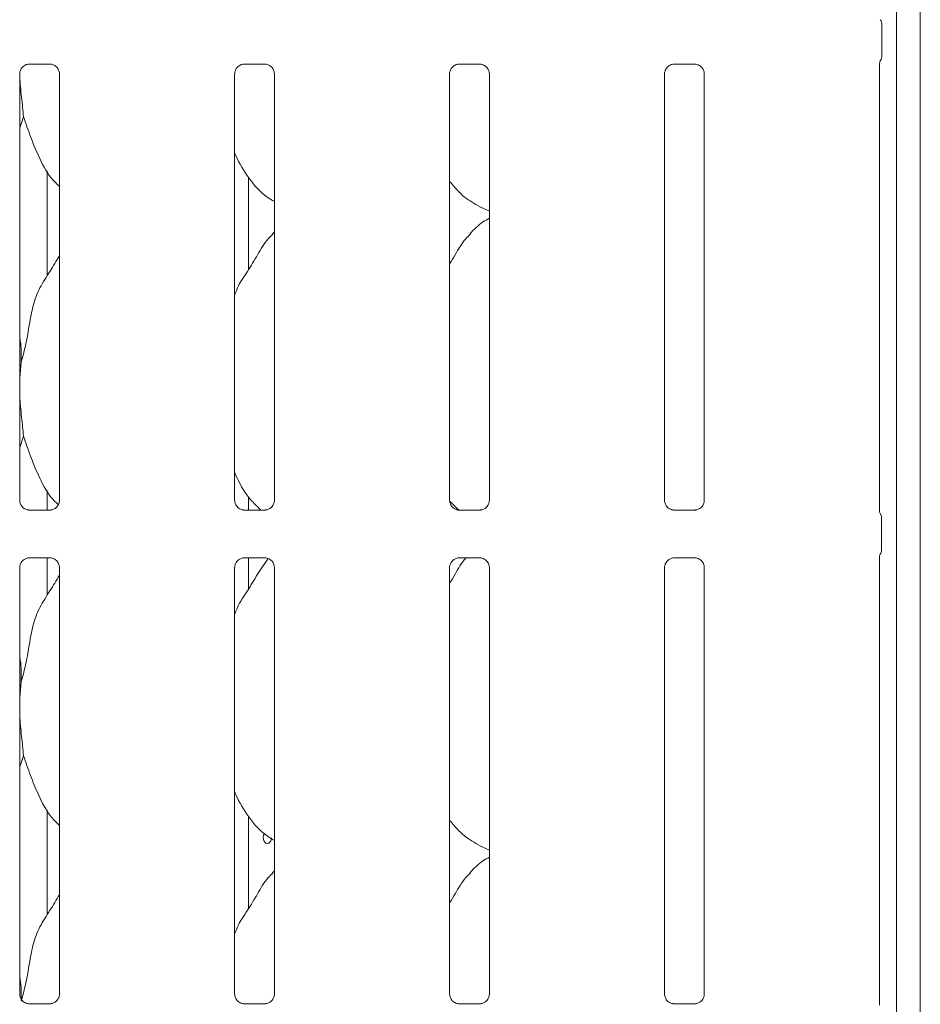
# Model space of a CAD drawing. Units: millimetres. Extents: x 5 to 415, y -14 to 292.
# Drawn here: x 140 to 149, y 104 to 114 of the extents above; entities that cross this region are included whole.
import ezdxf

# ---------------------------------------------------------------- set-up
doc = ezdxf.new("R2010")
doc.units = ezdxf.units.MM

msp = doc.modelspace()

# ---------------------------------------------------------------- linework, layer by layer
at = {"color": 7, "linetype": 'Continuous', "lineweight": 15}
for p, q in [((149.29784, 134.56981), (149.29784, 89.59157)), ((149.04159, 134.40484), (149.04159, 89.59157)), ((148.8668, 114.36379), (148.87184, 114.35715)), ((148.88534, 114.30949), (148.88534, 113.9799)), ((148.88534, 114.30932), (148.88534, 114.30949)), ((148.85902, 109.07597), (148.85902, 113.89513)), ((148.86751, 113.92182), (148.87184, 113.93223)), ((139.60902, 109.19236), (139.60902, 113.78425)), ((139.70862, 113.88723), (139.9383, 113.88723)), ((139.94395, 113.88736), (139.9383, 113.88762)), ((140.03666, 113.78453), (140.03666, 109.19263)), ((141.92152, 109.19236), (141.92152, 113.78425)), ((142.02112, 113.88723), (142.2508, 113.88723)), ((142.25645, 113.88736), (142.2508, 113.88762)), ((142.34916, 113.78453), (142.34916, 109.19263)), ((144.23402, 109.19236), (144.23402, 113.78425)), ((144.33362, 113.88723), (144.5633, 113.88723)), ((144.56895, 113.88736), (144.5633, 113.88762)), ((144.66166, 113.78453), (144.66166, 109.19263)), ((146.54652, 109.19236), (146.54652, 113.78425)), ((146.64612, 113.88723), (146.8758, 113.88723)), ((146.88145, 113.88736), (146.8758, 113.88762)), ((146.97416, 113.78453), (146.97416, 109.19263)), ((139.6503, 113.32075), (139.60902, 113.20109)), ((139.90531, 111.60984), (139.90531, 112.73776)), ((142.06916, 111.6742), (142.06916, 112.67055)), ((144.55787, 112.3509), (144.66166, 112.30618)), ((142.34916, 112.08168), (142.32763, 112.06216)), ((139.62562, 110.67933), (139.60902, 110.51048)), ((139.6503, 109.88325), (139.60902, 109.76359)), ((139.90531, 109.08965), (139.90531, 109.30026)), ((142.06916, 109.08965), (142.06916, 109.23305)), ((144.3351, 109.08279), (144.24037, 109.18191)), ((139.70173, 109.08952), (139.70738, 109.08927)), ((139.93706, 109.08965), (139.70738, 109.08965)), ((142.01423, 109.08952), (142.01988, 109.08927)), ((142.24956, 109.08965), (142.01988, 109.08965)), ((144.32673, 109.08952), (144.33238, 109.08927)), ((144.56206, 109.08965), (144.33238, 109.08965)), ((146.63923, 109.08952), (146.64488, 109.08927)), ((146.87456, 109.08965), (146.64488, 109.08965)), ((148.88199, 108.66573), (148.88199, 108.99865)), ((139.70862, 108.57473), (139.9383, 108.57473)), ((139.90531, 108.17234), (139.90531, 108.57473)), ((139.94395, 108.57486), (139.9383, 108.57512)), ((142.02112, 108.57473), (142.2508, 108.57473)), ((142.06916, 108.2367), (142.06916, 108.57473)), ((142.25645, 108.57486), (142.2508, 108.57512)), ((144.33362, 108.57473), (144.5633, 108.57473)), ((144.56895, 108.57486), (144.5633, 108.57512)), ((146.64612, 108.57473), (146.8758, 108.57473)), ((146.88145, 108.57486), (146.8758, 108.57512)), ((148.85902, 103.76347), (148.85902, 108.58838)), ((139.60902, 103.87986), (139.60902, 108.47175)), ((140.03666, 108.47203), (140.03666, 103.88013)), ((141.92152, 103.87986), (141.92152, 108.47175)), ((142.34916, 108.47203), (142.34916, 103.88013)), ((144.23402, 103.87986), (144.23402, 108.47175)), ((144.66166, 108.47203), (144.66166, 103.88013)), ((146.54652, 103.87986), (146.54652, 108.47175)), ((146.97416, 108.47203), (146.97416, 103.88013)), ((139.62562, 107.24183), (139.60902, 107.07298)), ((139.6503, 106.44575), (139.60902, 106.32609)), ((139.90531, 104.73484), (139.90531, 105.86276)), ((142.06916, 104.7992), (142.06916, 105.79555)), ((144.55787, 105.4759), (144.66166, 105.43118)), ((142.34916, 105.20668), (142.32763, 105.18716)), ((139.70173, 103.77702), (139.70738, 103.77677)), ((139.93706, 103.77715), (139.70738, 103.77715)), ((142.01423, 103.77702), (142.01988, 103.77677)), ((142.24956, 103.77715), (142.01988, 103.77715)), ((144.32673, 103.77702), (144.33238, 103.77677)), ((144.56206, 103.77715), (144.33238, 103.77715)), ((146.63923, 103.77702), (146.64488, 103.77677)), ((146.87456, 103.77715), (146.64488, 103.77715))]:
    msp.add_line(p, q, dxfattribs=at)
at = {"color": 7, "linetype": 'Continuous', "lineweight": 15, "flags": 128}
msp.add_lwpolyline([(142.24392, 105.6099), (142.24161, 105.60748), (142.23348, 105.59032), (142.22966, 105.57012), (142.23052, 105.54919), (142.23596, 105.52989), (142.24546, 105.51434), (142.25814, 105.5043), (142.27265, 105.50094), (142.28739, 105.50462), (142.30067, 105.51491), (142.31089, 105.53067), (142.31674, 105.55015), (142.31782, 105.56344), (142.31782, 105.56344)], dxfattribs=at)
at = {"color": 7, "linetype": 'Continuous', "lineweight": 15}
for centre, radius, start, end in [((148.79158, 114.30955), 0.09376, 0.012373, 35.763462), ((148.92563, 113.89193), 0.06667, 151.863562, 177.171144), ((148.79162, 113.97982), 0.09372, 324.215565, 0.00679)]:
    msp.add_arc(centre, radius, start, end, dxfattribs=at)
for points, knots in [([(148.86551, 113.92048), (148.8665, 113.9225), (148.86813, 113.92582), (148.86797, 113.92549), (148.86791, 113.92536)], [0, 0, 0, 0, 0.60778693, 1, 1, 1, 1]), ([(148.88526, 113.97603), (148.88529, 113.97674), (148.88533, 113.97808), (148.88534, 113.97931), (148.88534, 113.9799)], [0, 0, 0, 0, 0.52776308, 1, 1, 1, 1]), ([(148.88534, 113.9799), (148.88534, 113.97986), (148.88534, 113.97983), (148.88534, 113.97986), (148.88534, 113.97987)], [0, 0, 0, 0, 0.86889467, 1, 1, 1, 1]), ([(139.60908, 113.78382), (139.60907, 113.78416), (139.6088, 113.78911), (139.61144, 113.80992), (139.62453, 113.84089), (139.65311, 113.87046), (139.68351, 113.88424), (139.70324, 113.88723), (139.70774, 113.88721), (139.7094, 113.8872)], [0, 0, 0, 0, 0.00936699, 0.1372179, 0.35865528, 0.60512769, 0.81749643, 0.93282016, 1, 1, 1, 1]), ([(139.70862, 113.88731), (139.7083, 113.88728), (139.70644, 113.88713), (139.70394, 113.88729), (139.70194, 113.88736), (139.70173, 113.88736)], [0, 0, 0, 0, 0.1596456, 0.91353133, 1, 1, 1, 1]), ([(139.93773, 113.88716), (139.93916, 113.88714), (139.94348, 113.88709), (139.96009, 113.88477), (139.97402, 113.87772), (139.9824, 113.87349)], [0, 0, 0, 0, 0.16553735, 0.49872856, 1, 1, 1, 1]), ([(139.9824, 113.87349), (139.98335, 113.87309), (139.99765, 113.86708), (140.01923, 113.84341), (140.03489, 113.80924), (140.03616, 113.79077), (140.03664, 113.7837)], [0, 0, 0, 0, 0.02847765, 0.42876375, 0.78124534, 1, 1, 1, 1]), ([(141.92158, 113.78382), (141.92157, 113.78416), (141.9213, 113.78911), (141.92394, 113.80992), (141.93703, 113.84089), (141.96561, 113.87046), (141.99601, 113.88424), (142.01574, 113.88723), (142.02024, 113.88721), (142.0219, 113.8872)], [0, 0, 0, 0, 0.00936699, 0.1372179, 0.35865528, 0.60512769, 0.81749643, 0.93282016, 1, 1, 1, 1]), ([(142.02112, 113.88731), (142.0208, 113.88728), (142.01894, 113.88713), (142.01644, 113.88729), (142.01444, 113.88736), (142.01423, 113.88736)], [0, 0, 0, 0, 0.1596456, 0.91353133, 1, 1, 1, 1]), ([(142.25023, 113.88716), (142.25166, 113.88714), (142.25598, 113.88709), (142.27259, 113.88477), (142.28652, 113.87772), (142.2949, 113.87349)], [0, 0, 0, 0, 0.16553735, 0.49872856, 1, 1, 1, 1]), ([(142.2949, 113.87349), (142.29585, 113.87309), (142.31015, 113.86708), (142.33173, 113.84341), (142.34739, 113.80924), (142.34866, 113.79077), (142.34914, 113.7837)], [0, 0, 0, 0, 0.02847765, 0.42876375, 0.78124534, 1, 1, 1, 1]), ([(144.23408, 113.78382), (144.23407, 113.78416), (144.2338, 113.78911), (144.23644, 113.80992), (144.24953, 113.84089), (144.27811, 113.87046), (144.30851, 113.88424), (144.32824, 113.88723), (144.33274, 113.88721), (144.3344, 113.8872)], [0, 0, 0, 0, 0.00936699, 0.1372179, 0.35865528, 0.60512769, 0.81749643, 0.93282016, 1, 1, 1, 1]), ([(144.33362, 113.88731), (144.3333, 113.88728), (144.33144, 113.88713), (144.32894, 113.88729), (144.32694, 113.88736), (144.32673, 113.88736)], [0, 0, 0, 0, 0.1596456, 0.91353133, 1, 1, 1, 1]), ([(144.56273, 113.88716), (144.56416, 113.88714), (144.56848, 113.88709), (144.58509, 113.88477), (144.59902, 113.87772), (144.6074, 113.87349)], [0, 0, 0, 0, 0.16553735, 0.49872856, 1, 1, 1, 1]), ([(144.6074, 113.87349), (144.60835, 113.87309), (144.62265, 113.86708), (144.64423, 113.84341), (144.65989, 113.80924), (144.66116, 113.79077), (144.66164, 113.7837)], [0, 0, 0, 0, 0.02847765, 0.42876375, 0.78124534, 1, 1, 1, 1]), ([(146.54658, 113.78382), (146.54657, 113.78416), (146.5463, 113.78911), (146.54894, 113.80992), (146.56203, 113.84089), (146.59061, 113.87046), (146.62101, 113.88424), (146.64074, 113.88723), (146.64524, 113.88721), (146.6469, 113.8872)], [0, 0, 0, 0, 0.00936699, 0.1372179, 0.35865528, 0.60512769, 0.81749643, 0.93282016, 1, 1, 1, 1]), ([(146.64612, 113.88731), (146.6458, 113.88728), (146.64394, 113.88713), (146.64144, 113.88729), (146.63944, 113.88736), (146.63923, 113.88736)], [0, 0, 0, 0, 0.1596456, 0.91353133, 1, 1, 1, 1]), ([(146.87522, 113.88716), (146.87666, 113.88714), (146.88098, 113.88709), (146.89758, 113.88477), (146.91152, 113.87772), (146.9199, 113.87349)], [0, 0, 0, 0, 0.16556071, 0.4987426, 1, 1, 1, 1]), ([(146.9199, 113.87349), (146.92085, 113.87309), (146.93515, 113.86708), (146.95673, 113.84341), (146.97239, 113.80924), (146.97366, 113.79077), (146.97414, 113.7837)], [0, 0, 0, 0, 0.02847765, 0.42876375, 0.78124534, 1, 1, 1, 1]), ([(139.60981, 113.77029), (139.60984, 113.76564), (139.61036, 113.68664), (139.63056, 113.52461), (139.64375, 113.38839), (139.6503, 113.32075)], [0, 0, 0, 0, 0.03051728, 0.51862065, 1, 1, 1, 1]), ([(140.03666, 112.57098), (140.00599, 112.60086), (139.90913, 112.69523), (139.81456, 112.88578), (139.72236, 113.10794), (139.67444, 113.24946), (139.6503, 113.32075)], [0, 0, 0, 0, 0.15020907, 0.47437458, 0.73524987, 1, 1, 1, 1]), ([(142.34916, 112.40749), (142.32227, 112.42353), (142.21369, 112.48833), (142.06786, 112.65707), (141.96513, 112.82813), (141.92597, 112.92432), (141.92152, 112.93523)], [0, 0, 0, 0, 0.1358359, 0.54853673, 0.94880147, 1, 1, 1, 1]), ([(144.56091, 112.35254), (144.50325, 112.3847), (144.37988, 112.45349), (144.28885, 112.56175), (144.24037, 112.61941)], [0, 0, 0, 0, 0.46743076, 1, 1, 1, 1]), ([(144.66166, 112.22991), (144.638, 112.2168), (144.55816, 112.17254), (144.49621, 112.10775), (144.45262, 112.06216)], [0, 0, 0, 0, 0.29634704, 1, 1, 1, 1]), ([(141.92152, 111.39982), (141.93092, 111.42664), (141.96334, 111.5191), (142.06193, 111.65707), (142.16882, 111.83451), (142.2482, 111.97901), (142.31582, 112.04246), (142.33285, 112.05844)], [0, 0, 0, 0, 0.1089775, 0.37580645, 0.64437365, 0.91044302, 1, 1, 1, 1]), ([(144.23402, 111.73942), (144.25399, 111.77154), (144.31042, 111.8623), (144.37311, 111.97907), (144.4408, 112.04247), (144.45785, 112.05844)], [0, 0, 0, 0, 0.290688236, 0.821374833, 1, 1, 1, 1]), ([(139.62562, 110.67933), (139.64361, 110.74605), (139.67964, 110.87963), (139.71262, 111.08465), (139.74727, 111.2886), (139.82045, 111.4842), (139.93342, 111.6537), (140.0029, 111.76934), (140.03666, 111.82553)], [0, 0, 0, 0, 0.16814546, 0.33667876, 0.50541067, 0.67131909, 0.84029211, 1, 1, 1, 1]), ([(139.60902, 110.94825), (139.61135, 110.93578), (139.62783, 110.84734), (139.62664, 110.75697), (139.62562, 110.67933)], [0, 0, 0, 0, 0.14091528, 1, 1, 1, 1]), ([(139.60902, 110.41882), (139.60891, 110.3857), (139.60854, 110.2786), (139.62993, 110.08743), (139.64354, 109.95099), (139.6503, 109.88325)], [0, 0, 0, 0, 0.18393496, 0.59479747, 1, 1, 1, 1]), ([(140.02346, 109.14728), (139.99747, 109.17279), (139.90556, 109.263), (139.81476, 109.44844), (139.72232, 109.6704), (139.67443, 109.81195), (139.6503, 109.88325)], [0, 0, 0, 0, 0.13072432, 0.46232459, 0.7291815, 1, 1, 1, 1]), ([(142.20354, 109.08965), (142.15808, 109.13338), (142.04604, 109.24114), (141.96528, 109.39079), (141.92598, 109.48684), (141.92152, 109.49773)], [0, 0, 0, 0, 0.37711735, 0.92936494, 1, 1, 1, 1]), ([(139.66339, 109.10335), (139.66241, 109.10376), (139.64806, 109.10978), (139.62645, 109.13347), (139.61079, 109.16764), (139.60952, 109.18611), (139.60904, 109.19319)], [0, 0, 0, 0, 0.02955259, 0.42939014, 0.78148522, 1, 1, 1, 1]), ([(140.0366, 109.19307), (140.03662, 109.19273), (140.03686, 109.18778), (140.03429, 109.16683), (140.02092, 109.13685), (140.00117, 109.1126), (139.98754, 109.1065), (139.98646, 109.10602)], [0, 0, 0, 0, 0.014951442, 0.219036527, 0.572513243, 0.96596067, 1, 1, 1, 1]), ([(141.97589, 109.10335), (141.97491, 109.10376), (141.96056, 109.10978), (141.93895, 109.13347), (141.92329, 109.16764), (141.92203, 109.18611), (141.92154, 109.19319)], [0, 0, 0, 0, 0.02955259, 0.42939014, 0.78148522, 1, 1, 1, 1]), ([(142.3491, 109.19307), (142.34912, 109.19273), (142.34936, 109.18778), (142.34679, 109.16683), (142.33342, 109.13685), (142.31367, 109.1126), (142.30004, 109.1065), (142.29896, 109.10602)], [0, 0, 0, 0, 0.014951442, 0.219036527, 0.572513243, 0.96596067, 1, 1, 1, 1]), ([(144.28839, 109.10335), (144.28741, 109.10376), (144.27306, 109.10978), (144.25145, 109.13347), (144.23579, 109.16764), (144.23453, 109.18611), (144.23404, 109.19319)], [0, 0, 0, 0, 0.02955259, 0.42939014, 0.78148522, 1, 1, 1, 1]), ([(144.6616, 109.19307), (144.66162, 109.19273), (144.66186, 109.18778), (144.65929, 109.16683), (144.64592, 109.13685), (144.62617, 109.1126), (144.61254, 109.1065), (144.61146, 109.10602)], [0, 0, 0, 0, 0.014951442, 0.219036527, 0.572513243, 0.96596067, 1, 1, 1, 1]), ([(146.60089, 109.10335), (146.59991, 109.10376), (146.58556, 109.10978), (146.56395, 109.13347), (146.54829, 109.16764), (146.54703, 109.18611), (146.54654, 109.19319)], [0, 0, 0, 0, 0.02955259, 0.42939014, 0.78148522, 1, 1, 1, 1]), ([(146.9741, 109.19307), (146.97412, 109.19273), (146.97436, 109.18778), (146.97179, 109.16683), (146.95842, 109.13685), (146.93867, 109.1126), (146.92504, 109.1065), (146.92396, 109.10602)], [0, 0, 0, 0, 0.014951442, 0.219036527, 0.572513243, 0.96596067, 1, 1, 1, 1]), ([(139.70796, 109.08973), (139.70652, 109.08974), (139.7022, 109.08979), (139.68563, 109.09211), (139.67173, 109.09913), (139.66339, 109.10335)], [0, 0, 0, 0, 0.16592458, 0.49983977, 1, 1, 1, 1]), ([(139.93706, 109.08958), (139.93738, 109.0896), (139.93925, 109.08975), (139.94174, 109.08959), (139.94374, 109.08953), (139.94395, 109.08952)], [0, 0, 0, 0, 0.159965161, 0.913532052, 1, 1, 1, 1]), ([(139.98646, 109.10602), (139.9768, 109.1007), (139.96132, 109.09217), (139.94299, 109.08975), (139.93876, 109.08973), (139.93741, 109.08972)], [0, 0, 0, 0, 0.5307002, 0.85100751, 1, 1, 1, 1]), ([(142.02046, 109.08973), (142.01902, 109.08974), (142.0147, 109.08979), (141.99813, 109.09211), (141.98423, 109.09913), (141.97589, 109.10335)], [0, 0, 0, 0, 0.16592458, 0.49983977, 1, 1, 1, 1]), ([(142.24956, 109.08958), (142.24988, 109.0896), (142.25175, 109.08975), (142.25424, 109.08959), (142.25624, 109.08953), (142.25645, 109.08952)], [0, 0, 0, 0, 0.159965161, 0.913532052, 1, 1, 1, 1]), ([(142.29896, 109.10602), (142.2893, 109.1007), (142.27382, 109.09217), (142.25549, 109.08975), (142.25126, 109.08973), (142.24991, 109.08972)], [0, 0, 0, 0, 0.5307002, 0.85100751, 1, 1, 1, 1]), ([(144.33296, 109.08973), (144.33152, 109.08974), (144.3272, 109.08979), (144.31063, 109.09211), (144.29673, 109.09913), (144.28839, 109.10335)], [0, 0, 0, 0, 0.16592458, 0.49983977, 1, 1, 1, 1]), ([(144.56206, 109.08958), (144.56238, 109.0896), (144.56425, 109.08975), (144.56674, 109.08959), (144.56874, 109.08953), (144.56895, 109.08952)], [0, 0, 0, 0, 0.159965161, 0.913532052, 1, 1, 1, 1]), ([(144.61146, 109.10602), (144.6018, 109.1007), (144.58632, 109.09217), (144.56799, 109.08975), (144.56376, 109.08973), (144.56241, 109.08972)], [0, 0, 0, 0, 0.5307002, 0.85100751, 1, 1, 1, 1]), ([(146.64546, 109.08973), (146.64402, 109.08974), (146.6397, 109.08979), (146.62313, 109.09211), (146.60923, 109.09913), (146.60089, 109.10335)], [0, 0, 0, 0, 0.16592458, 0.49983977, 1, 1, 1, 1]), ([(146.87456, 109.08958), (146.87488, 109.0896), (146.87675, 109.08975), (146.87924, 109.08959), (146.88124, 109.08953), (146.88145, 109.08952)], [0, 0, 0, 0, 0.159965161, 0.913532052, 1, 1, 1, 1]), ([(146.92396, 109.10602), (146.9143, 109.1007), (146.89882, 109.09217), (146.88049, 109.08975), (146.87626, 109.08973), (146.87491, 109.08972)], [0, 0, 0, 0, 0.5307002, 0.85100751, 1, 1, 1, 1]), ([(148.86952, 109.04556), (148.86952, 109.04556), (148.86952, 109.04556), (148.86952, 109.04556), (148.8695, 109.04559), (148.86947, 109.04564), (148.8638, 109.05453), (148.85963, 109.0682), (148.85901, 109.07815), (148.85901, 109.07787), (148.85901, 109.0778)], [0, 0, 0, 0, 0.00006037, 0.00056276, 0.00116458, 0.00215142, 0.00443058, 0.68135826, 0.92587816, 1, 1, 1, 1]), ([(148.86951, 109.04558), (148.87054, 109.04373), (148.87516, 109.03547), (148.8808, 109.01974), (148.88152, 109.00537), (148.88186, 108.99834)], [0, 0, 0, 0, 0.12788756, 0.57326861, 1, 1, 1, 1]), ([(148.85902, 108.58638), (148.85902, 108.58683), (148.85901, 108.58789), (148.86042, 108.59826), (148.86391, 108.60829), (148.86802, 108.61624), (148.86906, 108.61804), (148.86951, 108.61881), (148.86953, 108.61885), (148.86953, 108.61885), (148.86953, 108.61885), (148.86953, 108.61885)], [0, 0, 0, 0, 0.18536056, 0.43176845, 0.85609128, 0.94898087, 0.99691425, 0.99855155, 0.99937962, 0.99990206, 1, 1, 1, 1]), ([(148.86951, 108.61881), (148.87054, 108.62065), (148.87516, 108.62891), (148.8808, 108.64465), (148.88151, 108.65901), (148.88186, 108.66604)], [0, 0, 0, 0, 0.1278887, 0.57310556, 1, 1, 1, 1]), ([(139.60908, 108.47132), (139.60907, 108.47166), (139.6088, 108.47661), (139.61144, 108.49742), (139.62453, 108.52839), (139.65311, 108.55796), (139.68351, 108.57174), (139.70324, 108.57473), (139.70774, 108.57471), (139.7094, 108.5747)], [0, 0, 0, 0, 0.00936695, 0.13721733, 0.358662, 0.60512685, 0.81749842, 0.93282043, 1, 1, 1, 1]), ([(139.70862, 108.57481), (139.7083, 108.57478), (139.70644, 108.57464), (139.70394, 108.5748), (139.70194, 108.57486), (139.70173, 108.57486)], [0, 0, 0, 0, 0.15963725, 0.91353574, 1, 1, 1, 1]), ([(139.93773, 108.57466), (139.93916, 108.57464), (139.94348, 108.57459), (139.96009, 108.57227), (139.97402, 108.56522), (139.9824, 108.56099)], [0, 0, 0, 0, 0.16553517, 0.49872303, 1, 1, 1, 1]), ([(139.9824, 108.56099), (139.98335, 108.56059), (139.99765, 108.55458), (140.01923, 108.53091), (140.03489, 108.49674), (140.03616, 108.47827), (140.03664, 108.4712)], [0, 0, 0, 0, 0.028478, 0.42876911, 0.78124261, 1, 1, 1, 1]), ([(141.92158, 108.47132), (141.92157, 108.47166), (141.9213, 108.47661), (141.92394, 108.49742), (141.93703, 108.52839), (141.96561, 108.55796), (141.99601, 108.57174), (142.01574, 108.57473), (142.02024, 108.57471), (142.0219, 108.5747)], [0, 0, 0, 0, 0.00936695, 0.13721733, 0.358662, 0.60512685, 0.81749842, 0.93282043, 1, 1, 1, 1]), ([(141.92152, 107.96232), (141.93091, 107.98915), (141.96326, 108.08166), (142.06287, 108.21878), (142.1645, 108.39834), (142.2421, 108.51168), (142.28021, 108.56734)], [0, 0, 0, 0, 0.12060747, 0.41591214, 0.71314056, 1, 1, 1, 1]), ([(142.02112, 108.57481), (142.0208, 108.57478), (142.01894, 108.57464), (142.01644, 108.5748), (142.01444, 108.57486), (142.01423, 108.57486)], [0, 0, 0, 0, 0.15963725, 0.91353574, 1, 1, 1, 1]), ([(142.25023, 108.57466), (142.25166, 108.57464), (142.25598, 108.57459), (142.27259, 108.57227), (142.28652, 108.56522), (142.2949, 108.56099)], [0, 0, 0, 0, 0.16553517, 0.49872303, 1, 1, 1, 1]), ([(142.2949, 108.56099), (142.29585, 108.56059), (142.31015, 108.55458), (142.33173, 108.53091), (142.34739, 108.49674), (142.34866, 108.47827), (142.34914, 108.4712)], [0, 0, 0, 0, 0.028478, 0.42876911, 0.78124261, 1, 1, 1, 1]), ([(144.23408, 108.47132), (144.23407, 108.47166), (144.2338, 108.47661), (144.23644, 108.49742), (144.24953, 108.52839), (144.27811, 108.55796), (144.30851, 108.57174), (144.32824, 108.57473), (144.33274, 108.57471), (144.3344, 108.5747)], [0, 0, 0, 0, 0.00936695, 0.13721733, 0.358662, 0.60512685, 0.81749842, 0.93282043, 1, 1, 1, 1]), ([(144.23402, 108.30192), (144.25415, 108.33391), (144.31101, 108.42431), (144.35987, 108.52421), (144.41015, 108.57376), (144.41114, 108.57473)], [0, 0, 0, 0, 0.34937806, 0.98721005, 1, 1, 1, 1]), ([(144.33362, 108.57481), (144.3333, 108.57478), (144.33144, 108.57464), (144.32894, 108.5748), (144.32694, 108.57486), (144.32673, 108.57486)], [0, 0, 0, 0, 0.15963725, 0.91353574, 1, 1, 1, 1]), ([(144.56273, 108.57466), (144.56416, 108.57464), (144.56848, 108.57459), (144.58509, 108.57227), (144.59902, 108.56522), (144.6074, 108.56099)], [0, 0, 0, 0, 0.16553517, 0.49872303, 1, 1, 1, 1]), ([(144.6074, 108.56099), (144.60835, 108.56059), (144.62265, 108.55458), (144.64423, 108.53091), (144.65989, 108.49674), (144.66116, 108.47827), (144.66164, 108.4712)], [0, 0, 0, 0, 0.028478, 0.42876911, 0.78124261, 1, 1, 1, 1]), ([(146.54658, 108.47132), (146.54657, 108.47166), (146.5463, 108.47661), (146.54894, 108.49742), (146.56203, 108.52839), (146.59061, 108.55796), (146.62101, 108.57174), (146.64074, 108.57473), (146.64524, 108.57471), (146.6469, 108.5747)], [0, 0, 0, 0, 0.00936695, 0.13721733, 0.358662, 0.60512685, 0.81749842, 0.93282043, 1, 1, 1, 1]), ([(146.64612, 108.57481), (146.6458, 108.57478), (146.64394, 108.57464), (146.64144, 108.5748), (146.63944, 108.57486), (146.63923, 108.57486)], [0, 0, 0, 0, 0.15963725, 0.91353574, 1, 1, 1, 1]), ([(146.87522, 108.57466), (146.87666, 108.57464), (146.88098, 108.57459), (146.89758, 108.57227), (146.91152, 108.56522), (146.9199, 108.56099)], [0, 0, 0, 0, 0.16555853, 0.49873706, 1, 1, 1, 1]), ([(146.9199, 108.56099), (146.92085, 108.56059), (146.93515, 108.55458), (146.95673, 108.53091), (146.97239, 108.49674), (146.97366, 108.47827), (146.97414, 108.4712)], [0, 0, 0, 0, 0.028478, 0.42876911, 0.78124261, 1, 1, 1, 1]), ([(139.62562, 107.24183), (139.64361, 107.30855), (139.67964, 107.44213), (139.71262, 107.64715), (139.74727, 107.8511), (139.82045, 108.04669), (139.93342, 108.2162), (140.0029, 108.33184), (140.03666, 108.38803)], [0, 0, 0, 0, 0.16814546, 0.33667876, 0.50541067, 0.67131909, 0.84029211, 1, 1, 1, 1]), ([(139.60902, 107.51075), (139.61135, 107.49828), (139.62783, 107.40984), (139.62664, 107.31947), (139.62562, 107.24183)], [0, 0, 0, 0, 0.14090846, 1, 1, 1, 1]), ([(139.60902, 106.98132), (139.60891, 106.9482), (139.60854, 106.8411), (139.62993, 106.64993), (139.64354, 106.51349), (139.6503, 106.44575)], [0, 0, 0, 0, 0.18393501, 0.59479428, 1, 1, 1, 1]), ([(140.03666, 105.69598), (140.00599, 105.72586), (139.90913, 105.82023), (139.81456, 106.01078), (139.72236, 106.23294), (139.67444, 106.37446), (139.6503, 106.44575)], [0, 0, 0, 0, 0.1502091, 0.47437656, 0.73525189, 1, 1, 1, 1]), ([(142.34916, 105.53248), (142.32227, 105.54853), (142.21369, 105.61333), (142.06786, 105.78207), (141.96513, 105.95313), (141.92597, 106.04932), (141.92152, 106.06023)], [0, 0, 0, 0, 0.13583743, 0.54853659, 0.94880393, 1, 1, 1, 1]), ([(144.56091, 105.47754), (144.50325, 105.5097), (144.37988, 105.57849), (144.28885, 105.68676), (144.24037, 105.74441)], [0, 0, 0, 0, 0.46743202, 1, 1, 1, 1]), ([(144.66166, 105.35491), (144.638, 105.3418), (144.55816, 105.29754), (144.49621, 105.23275), (144.45262, 105.18716)], [0, 0, 0, 0, 0.296345011, 1, 1, 1, 1]), ([(141.92152, 104.52482), (141.93092, 104.55164), (141.96334, 104.64409), (142.06193, 104.78207), (142.16882, 104.95951), (142.24819, 105.10401), (142.31582, 105.16746), (142.33285, 105.18344)], [0, 0, 0, 0, 0.10897747, 0.37580634, 0.64437345, 0.91044473, 1, 1, 1, 1]), ([(144.23402, 104.86442), (144.25399, 104.89654), (144.31042, 104.9873), (144.37311, 105.10407), (144.4408, 105.16747), (144.45785, 105.18344)], [0, 0, 0, 0, 0.29068517, 0.82137757, 1, 1, 1, 1]), ([(139.62562, 103.80433), (139.64361, 103.87105), (139.67964, 104.00463), (139.71261, 104.20965), (139.74727, 104.4136), (139.82045, 104.60919), (139.93342, 104.7787), (140.0029, 104.89434), (140.03666, 104.95053)], [0, 0, 0, 0, 0.16814546, 0.33668025, 0.50541067, 0.67131909, 0.84029211, 1, 1, 1, 1]), ([(139.60902, 104.07325), (139.61136, 104.06078), (139.62633, 103.98091), (139.62534, 103.89928), (139.6245, 103.83038)], [0, 0, 0, 0, 0.15599163, 1, 1, 1, 1]), ([(139.66339, 103.79085), (139.66241, 103.79126), (139.64806, 103.79728), (139.62645, 103.82097), (139.61079, 103.85515), (139.60952, 103.87361), (139.60904, 103.88069)], [0, 0, 0, 0, 0.02955231, 0.42939563, 0.78148732, 1, 1, 1, 1]), ([(140.0366, 103.88057), (140.03662, 103.88023), (140.03686, 103.87528), (140.03429, 103.85433), (140.02092, 103.82435), (140.00117, 103.8001), (139.98754, 103.794), (139.98646, 103.79352)], [0, 0, 0, 0, 0.01495148, 0.2190371, 0.57250168, 0.96596058, 1, 1, 1, 1]), ([(141.97589, 103.79085), (141.97491, 103.79126), (141.96056, 103.79728), (141.93895, 103.82097), (141.92329, 103.85515), (141.92203, 103.87361), (141.92154, 103.88069)], [0, 0, 0, 0, 0.02955231, 0.42939563, 0.78148732, 1, 1, 1, 1]), ([(142.3491, 103.88057), (142.34912, 103.88023), (142.34936, 103.87528), (142.34679, 103.85433), (142.33342, 103.82435), (142.31367, 103.8001), (142.30004, 103.794), (142.29896, 103.79352)], [0, 0, 0, 0, 0.01495148, 0.2190371, 0.57250168, 0.96596058, 1, 1, 1, 1]), ([(144.28839, 103.79085), (144.28741, 103.79126), (144.27306, 103.79728), (144.25145, 103.82097), (144.23579, 103.85515), (144.23453, 103.87361), (144.23404, 103.88069)], [0, 0, 0, 0, 0.02955231, 0.42939563, 0.78148732, 1, 1, 1, 1]), ([(144.6616, 103.88057), (144.66162, 103.88023), (144.66186, 103.87528), (144.65929, 103.85433), (144.64592, 103.82435), (144.62617, 103.8001), (144.61254, 103.794), (144.61146, 103.79352)], [0, 0, 0, 0, 0.01495148, 0.2190371, 0.57250168, 0.96596058, 1, 1, 1, 1]), ([(146.60089, 103.79085), (146.59991, 103.79126), (146.58556, 103.79728), (146.56395, 103.82097), (146.54829, 103.85515), (146.54703, 103.87361), (146.54654, 103.88069)], [0, 0, 0, 0, 0.02955231, 0.42939563, 0.78148732, 1, 1, 1, 1]), ([(146.9741, 103.88057), (146.97412, 103.88023), (146.97436, 103.87528), (146.97179, 103.85433), (146.95842, 103.82435), (146.93867, 103.8001), (146.92504, 103.794), (146.92396, 103.79352)], [0, 0, 0, 0, 0.01495148, 0.2190371, 0.57250168, 0.96596058, 1, 1, 1, 1]), ([(139.70796, 103.77722), (139.70652, 103.77724), (139.7022, 103.7773), (139.68563, 103.77961), (139.67173, 103.78663), (139.66339, 103.79085)], [0, 0, 0, 0, 0.16592677, 0.49984533, 1, 1, 1, 1]), ([(139.93706, 103.77708), (139.93738, 103.7771), (139.93925, 103.77725), (139.94174, 103.77709), (139.94374, 103.77703), (139.94395, 103.77702)], [0, 0, 0, 0, 0.15997348, 0.91352765, 1, 1, 1, 1]), ([(139.98646, 103.79352), (139.9768, 103.7882), (139.96132, 103.77967), (139.94299, 103.77725), (139.93876, 103.77723), (139.93741, 103.77722)], [0, 0, 0, 0, 0.5307002, 0.85100751, 1, 1, 1, 1]), ([(142.02046, 103.77722), (142.01902, 103.77724), (142.0147, 103.7773), (141.99813, 103.77961), (141.98423, 103.78663), (141.97589, 103.79085)], [0, 0, 0, 0, 0.16592677, 0.49984533, 1, 1, 1, 1]), ([(142.24956, 103.77708), (142.24988, 103.7771), (142.25175, 103.77725), (142.25424, 103.77709), (142.25624, 103.77703), (142.25645, 103.77702)], [0, 0, 0, 0, 0.15997348, 0.91352765, 1, 1, 1, 1]), ([(142.29896, 103.79352), (142.2893, 103.7882), (142.27382, 103.77967), (142.25549, 103.77725), (142.25126, 103.77723), (142.24991, 103.77722)], [0, 0, 0, 0, 0.5307002, 0.85100751, 1, 1, 1, 1]), ([(144.33296, 103.77722), (144.33152, 103.77724), (144.3272, 103.7773), (144.31063, 103.77961), (144.29673, 103.78663), (144.28839, 103.79085)], [0, 0, 0, 0, 0.16592677, 0.49984533, 1, 1, 1, 1]), ([(144.56206, 103.77708), (144.56238, 103.7771), (144.56425, 103.77725), (144.56675, 103.77709), (144.56874, 103.77703), (144.56895, 103.77702)], [0, 0, 0, 0, 0.15997348, 0.91352765, 1, 1, 1, 1]), ([(144.61146, 103.79352), (144.6018, 103.7882), (144.58632, 103.77967), (144.56799, 103.77725), (144.56376, 103.77723), (144.56241, 103.77722)], [0, 0, 0, 0, 0.5307002, 0.85100751, 1, 1, 1, 1]), ([(146.64546, 103.77722), (146.64402, 103.77724), (146.6397, 103.7773), (146.62313, 103.77961), (146.60923, 103.78663), (146.60089, 103.79085)], [0, 0, 0, 0, 0.16592677, 0.49984533, 1, 1, 1, 1]), ([(146.87456, 103.77708), (146.87488, 103.7771), (146.87675, 103.77725), (146.87925, 103.77709), (146.88124, 103.77703), (146.88145, 103.77702)], [0, 0, 0, 0, 0.15997348, 0.91352765, 1, 1, 1, 1]), ([(146.92396, 103.79352), (146.9143, 103.7882), (146.89882, 103.77967), (146.88049, 103.77725), (146.87626, 103.77723), (146.87491, 103.77722)], [0, 0, 0, 0, 0.5307002, 0.85100751, 1, 1, 1, 1])]:
    msp.add_open_spline(points, degree=3, knots=knots, dxfattribs=at)

doc.saveas('drawing.dxf')
